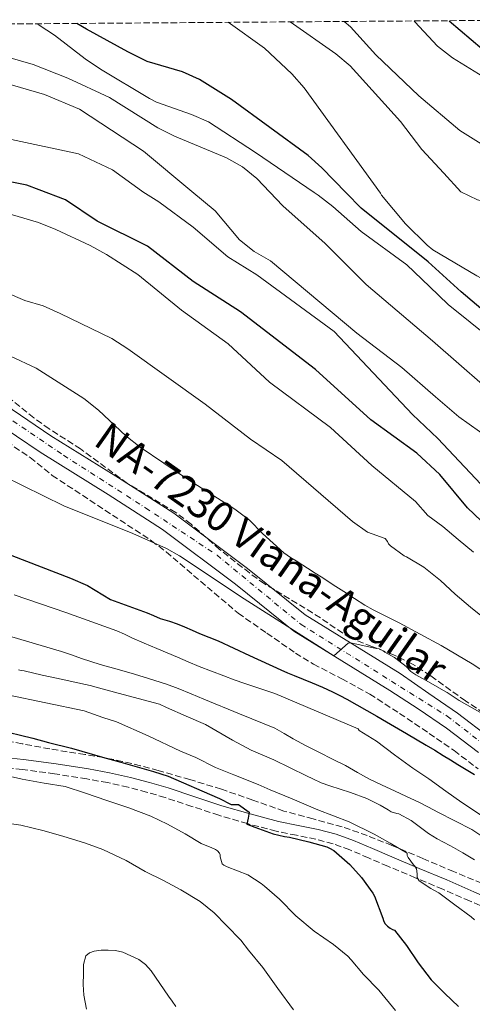
# Model space of a CAD drawing. Units: metres. Extents: x 549558 to 552994, y 4714730 to 4717068.
# Drawn here: x 551229 to 551351, y 4716791 to 4717057 of the extents above; entities that cross this region are included whole.
import ezdxf
from ezdxf.enums import TextEntityAlignment as Align

# ---------------------------------------------------------------- set-up
doc = ezdxf.new("R2010")
doc.units = ezdxf.units.M
doc.header["$MEASUREMENT"] = 0
doc.linetypes.add('DGN Style 3', pattern=[2.435891, 1.739922, -0.695969])
doc.linetypes.add('DGN Style 4', pattern=[2.785615, 1.391938, -0.695969, 0.00174, -0.695969])
for name, color, linetype, lineweight in [('Camino', 7, 'DGN Style 3', 0), ('Carretera', 9, 'Continuous', 0), ('Curva de nivel directora', 30, 'Continuous', 30), ('Curva de nivel intermedia', 30, 'Continuous', 0), ('Eje de carretera', 7, 'DGN Style 4', 0), ('Línea de asfalto', 7, 'Continuous', 13), ('Margen derecho', 7, 'Continuous', 0), ('Texto de Carretera Red Local', 1, 'Continuous', 0), ('Zona arbolada', 92, 'DGN Style 3', 0)]:
    doc.layers.add(name, color=color, linetype=linetype, lineweight=lineweight)
doc.styles.add('Style-Arial', font='arial.ttf')

msp = doc.modelspace()

# ---------------------------------------------------------------- linework, layer by layer
at = {"layer": 'Camino', "color": 7, "linetype": 'DGN Style 3', "lineweight": 0}
msp.add_polyline3d([(551357.87, 4716815.37, 841.99), (551350.58, 4716818.59, 843.1), (551343.33, 4716821.76, 844.2), (551335.91, 4716824.86, 845.53), (551328.45, 4716827.96, 846.78), (551323.27, 4716830.21, 847.34), (551318.18, 4716832.41, 847.85), (551313.68, 4716834.02, 848.41), (551309.05, 4716835.27, 848.94), (551303.78, 4716836.32, 849.35), (551298.34, 4716837.42, 849.7), (551290.55, 4716839.46, 850.17), (551282.85, 4716841.71, 850.65), (551275.55, 4716844.12, 851.19), (551268.34, 4716846.51, 851.74), (551263.35, 4716847.98, 852.06), (551258.33, 4716849.29, 852.38), (551252.77, 4716850.53, 852.87), (551247.16, 4716851.56, 853.34), (551238.49, 4716852.92, 853.78), (551229.78, 4716854.07, 854.14), (551222.88, 4716854.83, 854.36)], dxfattribs=at)
at = {"layer": 'Carretera', "color": 9, "linetype": 'Continuous', "lineweight": 0}
for points in [[(551225.04, 4716952.61, 816.57), (551237.47, 4716944.21, 816.58), (551255.78, 4716932.84, 816.89), (551270.66, 4716923.28, 817.69), (551290.59, 4716908.38, 818.6), (551306.19, 4716895.84, 819.21), (551331.84, 4716879.96, 821.11), (551339.56, 4716874.63, 821.73), (551347.28, 4716869.3, 822.34), (551356.07, 4716862.6, 822.72)], [(551352.95, 4716858.66, 822.72), (551344.32, 4716865.22, 822.34), (551336.7, 4716870.49, 821.73), (551329.03, 4716875.41, 821.11), (551303.1, 4716891.47, 819.21), (551287.31, 4716904.15, 818.6), (551267.61, 4716918.89, 817.69), (551252.92, 4716928.32, 816.89), (551234.56, 4716939.73, 816.58), (551221.71, 4716948.41, 816.57)]]:
    msp.add_polyline3d(points, dxfattribs=at)
at = {"layer": 'Curva de nivel directora', "color": 30, "linetype": 'Continuous', "lineweight": 30, "flags": 128}
for points, elevation in [([(551345.08, 4717056.25), (551353.93, 4717048.64), (551368.42, 4717034.51), (551380.29, 4717025.14), (551387.72, 4717018.42), (551391.57, 4717015.56), (551391.74, 4717015.44), (551407.48, 4717002.28), (551411.58, 4716999.22), (551415.82, 4716996.56), (551424.86, 4716991.86), (551429.13, 4716989.19), (551437.39, 4716982.79), (551445.91, 4716977.52), (551450.66, 4716975.19), (551455.41, 4716973.35), (551460.21, 4716971.97), (551480.34, 4716971.97), (551485.31, 4716972.56), (551490.18, 4716974.03), (551494.43, 4716975.7)], 750), ([(551363.67, 4716970.01), (551348.33, 4716983.06), (551339.38, 4716991.15), (551321.24, 4717005.66), (551317.27, 4717009.75), (551310.68, 4717016.53), (551306.97, 4717019.89), (551286.23, 4717034.97), (551277.62, 4717040.37), (551273.04, 4717042.4), (551263.45, 4717045.26), (551258.23, 4717047.85), (551247.06, 4717053.92), (551244.51, 4717055.51)], 775), ([(551353.68, 4716921.21), (551350.03, 4716924.69), (551342.57, 4716933.69), (551336.36, 4716939.51), (551323.86, 4716948.51), (551308.94, 4716962.07), (551288.7, 4716977.66), (551275.87, 4716985.83), (551263.62, 4716995.33), (551249.94, 4717002.13), (551241.47, 4717007.91), (551234.36, 4717010.55), (551231, 4717011.8), (551200.98, 4717017.82)], 800), ([(551218.96, 4716914.94), (551242.76, 4716905.72), (551247.34, 4716903.73), (551253.56, 4716900.02), (551258.51, 4716898.22), (551263.47, 4716896.41), (551265.24, 4716895.64), (551267.02, 4716894.86), (551268.25, 4716894.48), (551269.48, 4716894.11), (551271.56, 4716893.38), (551273.61, 4716892.59), (551275.64, 4716891.71), (551277.66, 4716890.83), (551280.17, 4716889.81), (551282.68, 4716888.78), (551291.16, 4716884.9), (551299.63, 4716880.99), (551301.41, 4716880.2), (551303.2, 4716879.44), (551305.6, 4716878.46), (551308.01, 4716877.48), (551310.81, 4716876.31), (551313.58, 4716875.05), (551315.5, 4716874.09), (551317.39, 4716873.07), (551320.12, 4716871.58), (551322.83, 4716870.04), (551325.48, 4716868.48), (551328.14, 4716866.92), (551333.5, 4716863.78), (551338.86, 4716860.64), (551341.16, 4716859.27), (551343.45, 4716857.9), (551345.41, 4716856.65), (551347.36, 4716855.39), (551349.62, 4716854.07), (551351.87, 4716852.73)], 825), ([(551222.89, 4716864.85), (551232.65, 4716862.56), (551236.87, 4716861.33), (551243.03, 4716859.82), (551251.42, 4716857.45), (551256.39, 4716856.08), (551265.21, 4716853.5), (551269.15, 4716852.25), (551282.43, 4716846.48), (551282.99, 4716846.28), (551286.14, 4716844.64), (551288.15, 4716844.67), (551291.07, 4716842.52), (551290.78, 4716840.92), (551290.43, 4716839.32), (551291.39, 4716838.94), (551292.55, 4716838.55), (551297.55, 4716836.75), (551300.57, 4716836), (551301.95, 4716835.84), (551307.11, 4716834.51), (551311.98, 4716833.16), (551312.76, 4716832.88), (551313.88, 4716832.2), (551318.25, 4716828.4), (551321.4, 4716824.94), (551324.41, 4716820.67), (551324.86, 4716819.87), (551327.13, 4716813.92), (551327.29, 4716813.31), (551327.67, 4716812.54), (551328.36, 4716811.8), (551329.08, 4716811.21), (551329.75, 4716810.86), (551330.27, 4716810.7), (551333.56, 4716806.59), (551336.7, 4716801.9), (551340.22, 4716797.28), (551343.88, 4716793.61), (551347.56, 4716790.06)], 850)]:
    msp.add_lwpolyline(points, dxfattribs=dict(at, elevation=elevation))
at = {"layer": 'Curva de nivel intermedia', "color": 30, "linetype": 'Continuous', "lineweight": 0, "flags": 128}
for points, elevation in [([(551316.71, 4717056.04), (551318.41, 4717054.56), (551325.21, 4717047.03), (551336.89, 4717035.94), (551347.93, 4717026.58), (551356.53, 4717021.18), (551365.92, 4717016.93), (551368.5, 4717015.32), (551386.22, 4717004.28), (551398.24, 4716994.06), (551422.57, 4716976.82), (551432.76, 4716969.24), (551440.16, 4716965.6), (551446.63, 4716961.57), (551452.79, 4716958.54), (551523.7, 4716959.14)], 760), ([(551534.91, 4716977.88), (551520.31, 4716973.9), (551510.29, 4716972.02), (551505.15, 4716971.8), (551495.72, 4716969.12), (551490.78, 4716968.21), (551486.22, 4716966.12), (551481.24, 4716965.65), (551466.07, 4716965.5), (551461.12, 4716966.22), (551451.65, 4716970.05), (551441.75, 4716972.62), (551437.2, 4716974.7), (551428.29, 4716979.77), (551424.27, 4716982.81), (551418.63, 4716987.81), (551406.24, 4716997.44), (551387.91, 4717014.45), (551386.63, 4717015.51), (551358.81, 4717038.28), (551345.93, 4717046.24), (551341.91, 4717049.33), (551335.78, 4717055.97), (551335.61, 4717056.18)], 755), ([(551233.66, 4717055.43), (551234.3, 4717055.05), (551238.5, 4717052.34), (551246.74, 4717045.95), (551250.91, 4717043.13), (551264.14, 4717035.22), (551265.98, 4717034.29), (551275.45, 4717030.96), (551280.01, 4717028.93), (551292.76, 4717020.68), (551308.61, 4717009.83), (551309.65, 4717009.12), (551313.63, 4717006.09), (551321.3, 4716999.37), (551333.66, 4716990.35), (551339.75, 4716984.46), (551344.74, 4716979.64), (551356.62, 4716970.08)], 780), ([(551371.12, 4716978.14), (551366.29, 4716979.87), (551352.54, 4716987.36), (551340.67, 4716994.36), (551339.13, 4716995.68), (551333.3, 4717001.39), (551326.81, 4717009.18), (551326.46, 4717009.66), (551305.86, 4717038.09), (551302.59, 4717041.89), (551295.16, 4717048.86), (551285.36, 4717055.81)], 770), ([(551535.78, 4716947.52), (551520.39, 4716946.98), (551484.71, 4716946.71), (551479.7, 4716947.24), (551460.03, 4716952.13), (551450.49, 4716955.3), (551445.84, 4716957.34), (551436.74, 4716962.13), (551432.58, 4716964.91), (551420.33, 4716974.14), (551407.02, 4716981.8), (551394.89, 4716990.93), (551390.6, 4716993.51), (551381.08, 4716997.35), (551367.56, 4717003.96), (551352.73, 4717007.89), (551348.2, 4717010.01), (551343.58, 4717015.06), (551337.7, 4717021.47), (551331.89, 4717029.05), (551318.34, 4717044.05), (551314.45, 4717047.28), (551302.12, 4717055.93)], 765), ([(551361.14, 4716951.86), (551340.56, 4716969.85), (551322.59, 4716985.05), (551311.56, 4716996.07), (551300.14, 4717006.29), (551296.66, 4717009.95), (551293.12, 4717013.67), (551289.25, 4717016.79), (551284.93, 4717019.24), (551270.89, 4717025.08), (551266.4, 4717027.33), (551253.35, 4717035.51), (551242.07, 4717040.72), (551232.73, 4717044.42), (551205.28, 4717052.3)], 785), ([(551355.99, 4716943.38), (551347.63, 4716949.28), (551341.4, 4716954.68), (551332.28, 4716962.58), (551320.15, 4716971.9), (551296.82, 4716991.41), (551292.36, 4716993.89), (551288.46, 4716997.12), (551281.84, 4717004.9), (551275.55, 4717010.15), (551262.47, 4717021.06), (551245.25, 4717032.35), (551235.78, 4717036.36), (551221.17, 4717040.53)], 790), ([(551356.46, 4716928.05), (551342.03, 4716943.41), (551335.18, 4716949.95), (551313.95, 4716972.36), (551293.14, 4716987.63), (551285.23, 4716992.53), (551275.92, 4717000.49), (551266.62, 4717007.38), (551262.28, 4717010.04), (551261.95, 4717010.28), (551254.11, 4717016.01), (551244.95, 4717020.27), (551207.43, 4717028.31)], 795), ([(551351.61, 4716912.72), (551347.46, 4716916.21), (551343.3, 4716919.71), (551339.28, 4716922.68), (551335.94, 4716926.43), (551324.12, 4716936.18), (551312.96, 4716946.41), (551296.53, 4716958.65), (551285.37, 4716969), (551272.8, 4716978.12), (551260.98, 4716987.69), (551252.49, 4716993.15), (551248.1, 4716995.57), (551238.81, 4716999.89), (551234.16, 4717001.73), (551219.06, 4717006.16)], 805), ([(551354.97, 4716894.6), (551350.81, 4716897.87), (551346.64, 4716901.4), (551342.7, 4716905.13), (551338.22, 4716908.67), (551333.5, 4716911.48), (551332.86, 4716911.8), (551329.16, 4716914.51), (551328.62, 4716915.02), (551328.41, 4716915.64), (551327.74, 4716916.43), (551323.03, 4716918.15), (551318.97, 4716921.06), (551299.83, 4716937.54), (551291.41, 4716943.25), (551279.14, 4716952.75), (551258.28, 4716967.65), (551253.94, 4716970.44), (551239.95, 4716977.24), (551235.37, 4716979.26), (551230.48, 4716980.69), (551210.77, 4716989.2)], 810), ([(551219.59, 4716968.92), (551233.53, 4716962.42), (551246.38, 4716954.24), (551250.3, 4716951.14), (551257.72, 4716944.19), (551261.63, 4716941.07), (551274.38, 4716932.44), (551287.14, 4716924.38), (551291.16, 4716921.4), (551294.62, 4716917.79), (551297.49, 4716915.19), (551300.36, 4716912.59), (551302.24, 4716911.31), (551304.22, 4716910.16), (551305.5, 4716909.29), (551306.78, 4716908.43), (551308.85, 4716907.13), (551310.92, 4716905.84), (551313.76, 4716903.98), (551316.6, 4716902.12), (551319.44, 4716900.29), (551322.3, 4716898.48), (551324.54, 4716897.19), (551326.83, 4716896), (551329.17, 4716894.86), (551331.52, 4716893.72), (551342.87, 4716887.56), (551351.22, 4716882.64), (551363.37, 4716874.7)], 815), ([(551224.52, 4716933.35), (551240.99, 4716925.25), (551259.61, 4716917.83), (551268.73, 4716913.74), (551272.26, 4716911.76), (551289.7, 4716900.13), (551313.86, 4716884.81), (551317.77, 4716888.16), (551318.47, 4716888.24), (551325.31, 4716886.74), (551326.11, 4716886.7), (551327.18, 4716886.16), (551327.64, 4716885.8), (551330.32, 4716884.32), (551331.45, 4716883.39), (551333.45, 4716881.88), (551334.72, 4716880.57), (551335.21, 4716880.2), (551336.04, 4716879.68), (551339.44, 4716877.71), (551344.14, 4716875.07), (551344.54, 4716874.83), (551347.77, 4716872.75), (551353.37, 4716869.58)], 820), ([(551227.59, 4716901.2), (551241.49, 4716896.49), (551255.31, 4716891.53), (551257.32, 4716890.6), (551259.32, 4716889.63), (551262.72, 4716888.2), (551266.11, 4716886.77), (551268.9, 4716885.57), (551271.69, 4716884.38), (551274.6, 4716883.15), (551277.51, 4716881.93), (551280.86, 4716880.61), (551284.22, 4716879.34), (551287.02, 4716878.29)], 830), ([(551221.35, 4716891.5), (551230.87, 4716888.76), (551240.36, 4716885.97), (551243.06, 4716885.04), (551245.75, 4716884.08), (551248.28, 4716883.24), (551250.83, 4716882.43), (551255.01, 4716881.25), (551259.19, 4716880.09), (551262.37, 4716879.13), (551265.53, 4716878.13), (551268.71, 4716877.1), (551271.85, 4716875.95), (551275.34, 4716874.52), (551278.83, 4716873.09), (551288.41, 4716869.15), (551297.98, 4716865.2), (551300.46, 4716863.81), (551302.89, 4716862.32), (551306.47, 4716860.49), (551310.06, 4716858.67), (551313.54, 4716856.89), (551317.02, 4716855.12), (551320.26, 4716853.25), (551323.53, 4716851.44), (551326.91, 4716849.86), (551330.28, 4716848.28), (551333.57, 4716846.76), (551336.86, 4716845.23), (551339.43, 4716843.91), (551341.98, 4716842.54), (551346.62, 4716840.26), (551351.21, 4716837.88), (551353.89, 4716836.05)], 835), ([(551228.75, 4716881.02), (551229.47, 4716880.81), (551230.25, 4716880.73), (551235.11, 4716879.57), (551240.7, 4716878.35), (551243.47, 4716877.79), (551248.07, 4716876.77), (551251.37, 4716875.84), (551255.63, 4716874.73), (551266.79, 4716871.68), (551268.67, 4716870.86), (551273.99, 4716868.46), (551279.26, 4716866.21), (551286.55, 4716862), (551291.55, 4716859.28), (551297.69, 4716856.65), (551306.54, 4716852.33), (551308.2, 4716851.52), (551310.51, 4716850.49), (551312.84, 4716849.69), (551318.44, 4716847.84), (551322.84, 4716846.28), (551326.38, 4716844.44), (551328.54, 4716843.15), (551329.36, 4716842.68), (551330.91, 4716842.17), (551331.47, 4716842.08), (551334.78, 4716840.28), (551339.5, 4716836.78), (551341.84, 4716835.37), (551345.21, 4716833.56), (551346.25, 4716833.02), (551348.78, 4716831.61), (551351.88, 4716829.66)], 840), ([(551287.02, 4716878.29), (551289.83, 4716877.26), (551293.94, 4716875.96), (551298.01, 4716874.56), (551309.24, 4716869.81), (551320.46, 4716865.07), (551320.73, 4716864.64), (551325.45, 4716861.76), (551330.27, 4716858.03), (551335.23, 4716854.4), (551339.58, 4716851.52), (551344.14, 4716848.24), (551348.51, 4716845.16), (551353.53, 4716841.8)], 830), ([(551225.8, 4716874.22), (551246.43, 4716869.95), (551251.55, 4716868.16), (551255.24, 4716866.91), (551263.75, 4716863.15), (551272.46, 4716859.01), (551276.6, 4716857.33), (551281.98, 4716854.64)], 845), ([(551281.98, 4716854.64), (551286.89, 4716852.67), (551293.43, 4716850.03), (551296.75, 4716848.57), (551302.63, 4716846.14), (551309.59, 4716843.23), (551318.06, 4716839.98), (551324.83, 4716836.62), (551329.12, 4716834.2), (551333.69, 4716831.45), (551333.71, 4716830.86), (551333.98, 4716830.35), (551335.39, 4716828.35), (551335.76, 4716827.95), (551336.22, 4716827.26), (551336.44, 4716825.87), (551336.41, 4716824.88), (551336.97, 4716823.98), (551340.09, 4716821.92), (551340.75, 4716821.6), (551342.27, 4716820.76), (551346.62, 4716817.55), (551351, 4716814.3), (551351.92, 4716813.52)], 845), ([(551224.22, 4716852.75), (551229.74, 4716851.44), (551235.63, 4716850.43), (551241.31, 4716849.45), (551246.79, 4716847.71), (551252.6, 4716845.74), (551258.54, 4716843.74), (551264.46, 4716841.44), (551269.02, 4716839.34), (551273.74, 4716836.69), (551278.09, 4716834.12), (551280.95, 4716832.89), (551281.91, 4716832.48), (551282.44, 4716832.16), (551282.99, 4716831.53), (551283.18, 4716831.05), (551283.23, 4716830.52), (551283.71, 4716828.6), (551284.17, 4716828.27), (551285.07, 4716827.84), (551290.67, 4716825.61), (551294.31, 4716823.32), (551295.19, 4716822.59), (551299.19, 4716819.04), (551303.64, 4716814.56), (551308.59, 4716810.4), (551313.77, 4716806.86), (551317.69, 4716803.64)], 855), ([(551223.79, 4716839.84), (551229.34, 4716839.01), (551235.32, 4716837.63), (551240.75, 4716836.09), (551246.79, 4716834.17), (551251.51, 4716832.48), (551257.79, 4716829.49), (551262.91, 4716826.51), (551267.91, 4716824.13), (551272.55, 4716821.55), (551277.83, 4716818.46), (551281.61, 4716815.4), (551284.92, 4716811.96), (551288.81, 4716807.98), (551290.81, 4716805.34), (551294.76, 4716800.6), (551298.78, 4716794.92), (551303.05, 4716789.21)], 860), ([(551247.13, 4716789.41), (551246.74, 4716791.27), (551246.38, 4716793.13), (551246.22, 4716796.07), (551246.3, 4716799.02), (551246.3, 4716801.39), (551246.94, 4716803.74), (551247.93, 4716804.61), (551249.21, 4716804.99), (551251.07, 4716805.27), (551252.94, 4716805.33), (551254.93, 4716805.17), (551256.91, 4716804.72), (551261.2, 4716802.8), (551263.04, 4716801.45), (551264.54, 4716799.76), (551266.87, 4716796.33), (551269.21, 4716792.91), (551270.24, 4716791.52), (551271.27, 4716790.12)], 865), ([(551317.69, 4716803.64), (551318.55, 4716802.68), (551321.87, 4716798.73), (551326.01, 4716794.51), (551330.52, 4716789)], 855)]:
    msp.add_lwpolyline(points, dxfattribs=dict(at, elevation=elevation))
at = {"layer": 'Eje de carretera', "color": 7, "linetype": 'DGN Style 4', "lineweight": 0}
msp.add_polyline3d([(551059.75, 4716959.86, 805.46), (551084.73, 4716956.74, 806.66), (551132.69, 4716957.87, 809.73), (551142.34, 4716960.14, 810.13), (551150.86, 4716964.97, 810.73), (551174.98, 4716979.73, 811.89), (551186.9, 4716979.73, 812.38), (551199.39, 4716974.05, 813.5), (551208.19, 4716966.1, 814.63), (551222.46, 4716951.41, 816.53), (551240.91, 4716938.92, 816.66), (551263.05, 4716924.72, 817.37), (551282.35, 4716911.95, 818.28), (551305.05, 4716893.21, 819.26), (551344.5, 4716868.5, 822.23), (551357.92, 4716858.14, 822.79), (551379.2, 4716840.26, 823.85), (551389.42, 4716834.29, 824.93), (551407.3, 4716826.91, 825.42), (551427.17, 4716823.5, 826.31), (551441.07, 4716819.24, 827.6), (551468.89, 4716801.92, 829.08), (551473.43, 4716793.69, 829.4), (551476.27, 4716781.77, 829.49)], dxfattribs=at)
at = {"layer": 'Línea de asfalto', "color": 7, "linetype": 'Continuous', "lineweight": 13}
for points in [[(551225.04, 4716952.61, 816.57), (551237.47, 4716944.21, 816.58), (551255.78, 4716932.84, 816.89), (551270.66, 4716923.28, 817.69), (551290.59, 4716908.38, 818.6), (551306.19, 4716895.84, 819.21), (551331.84, 4716879.96, 821.11), (551339.56, 4716874.63, 821.73), (551347.28, 4716869.3, 822.34), (551356.07, 4716862.6, 822.72)], [(551221.71, 4716948.41, 816.57), (551234.56, 4716939.73, 816.58), (551252.92, 4716928.32, 816.89), (551267.61, 4716918.89, 817.69), (551287.31, 4716904.15, 818.6), (551303.1, 4716891.47, 819.21), (551329.03, 4716875.41, 821.11), (551336.7, 4716870.49, 821.73), (551344.32, 4716865.22, 822.34), (551352.95, 4716858.66, 822.72)]]:
    msp.add_polyline3d(points, dxfattribs=at)
at = {"layer": 'Margen derecho', "color": 7, "linetype": 'Continuous', "lineweight": 0}
msp.add_polyline3d([(551223.18, 4716857.54, 854.36), (551230.11, 4716856.77, 854.14), (551238.88, 4716855.62, 853.78), (551247.61, 4716854.24, 853.34), (551253.31, 4716853.2, 852.87), (551258.97, 4716851.94, 852.38), (551264.08, 4716850.6, 852.06), (551269.15, 4716849.11, 851.74), (551276.4, 4716846.71, 851.19), (551283.66, 4716844.31, 850.65), (551291.28, 4716842.09, 850.17), (551298.96, 4716840.07, 849.7), (551304.31, 4716838.99, 849.35), (551309.68, 4716837.92, 848.94), (551314.49, 4716836.62, 848.41), (551319.18, 4716834.95, 847.85), (551324.35, 4716832.71, 847.34), (551329.52, 4716830.47, 846.78), (551336.96, 4716827.37, 845.53), (551344.4, 4716824.26, 844.2), (551351.67, 4716821.08, 843.1), (551358.94, 4716817.87, 841.99)], dxfattribs=at)
at = {"layer": 'Zona arbolada', "color": 92, "linetype": 'DGN Style 3', "lineweight": 0}
for points in [[(550955.59, 4717053.39, 798.76), (551381.92, 4717056.52, 741.11)], [(551360.51, 4716865.22, 820.32), (551349.44, 4716872.6, 819.8), (551340.02, 4716879.41, 819.1), (551335.18, 4716882.56, 818.84), (551330.01, 4716885.07, 818.85), (551324.18, 4716887.31, 819.08), (551318.34, 4716889.56, 819.32), (551308.17, 4716896.4, 818.04), (551295.19, 4716904.23, 817.78), (551291.11, 4716907.14, 817.48), (551283.04, 4716913.5, 815.78), (551275.36, 4716920.36, 814.16), (551271.2, 4716923.47, 813.94), (551258.16, 4716931.31, 813.92), (551245.51, 4716940.63, 814.46), (551237.02, 4716946.05, 814.57), (551232.92, 4716949.03, 814.57), (551221.02, 4716958.66, 814.57)], [(551360.51, 4716865.22, 820.32), (551349.44, 4716872.6, 819.8), (551340.02, 4716879.41, 819.1), (551335.18, 4716882.56, 818.84), (551330.01, 4716885.07, 818.85), (551324.18, 4716887.31, 819.08), (551318.34, 4716889.56, 819.32), (551308.17, 4716896.4, 818.04), (551295.19, 4716904.23, 817.78), (551291.11, 4716907.14, 817.48), (551283.04, 4716913.5, 815.78), (551275.36, 4716920.36, 814.16), (551271.2, 4716923.47, 813.94), (551258.16, 4716931.31, 813.92), (551245.51, 4716940.63, 814.46), (551237.02, 4716946.05, 814.57), (551232.92, 4716949.03, 814.57), (551221.02, 4716958.66, 814.57)], [(551223.57, 4716943.97, 819.93), (551231.88, 4716938.3, 820.03), (551237.85, 4716933.47, 820.03), (551264.66, 4716915.84, 819.83), (551268.62, 4716912.81, 820.02), (551288.08, 4716896.26, 821.84), (551295.8, 4716890.89, 822.12), (551303.52, 4716885.52, 822.41), (551308.39, 4716882.52, 822.58), (551316.05, 4716878.59, 822.86), (551323.6, 4716874.45, 823.13), (551331.67, 4716869.24, 823.43), (551339.63, 4716863.84, 823.66), (551346.36, 4716859.19, 823.75), (551352.86, 4716854.26, 823.82)], [(551223.57, 4716943.97, 819.93), (551231.88, 4716938.3, 820.03), (551237.85, 4716933.47, 820.03), (551264.66, 4716915.84, 819.83), (551268.62, 4716912.81, 820.02), (551288.08, 4716896.26, 821.84), (551295.8, 4716890.89, 822.12), (551303.52, 4716885.52, 822.41), (551308.39, 4716882.52, 822.58), (551316.05, 4716878.59, 822.86), (551323.6, 4716874.45, 823.13), (551331.67, 4716869.24, 823.43), (551339.63, 4716863.84, 823.66), (551346.36, 4716859.19, 823.75), (551352.86, 4716854.26, 823.82)], [(551353.88, 4716823.35, 842.1), (551346.25, 4716826.5, 843.21), (551337.92, 4716830.05, 844.43), (551329.6, 4716833.6, 845.66), (551322.92, 4716836.23, 846.58), (551316.14, 4716838.6, 847.38), (551308.29, 4716840.75, 847.59), (551300.43, 4716842.87, 847.67), (551291.99, 4716845.83, 848.5), (551283.53, 4716848.77, 849.3), (551275.02, 4716851.35, 849.78), (551266.48, 4716853.8, 850.3), (551261.67, 4716855.11, 850.73), (551256.83, 4716856.28, 851.16), (551251.74, 4716857.29, 851.5), (551246.62, 4716858.16, 851.78), (551241.89, 4716858.88, 852), (551237.16, 4716859.62, 852.18), (551229.74, 4716861.03, 852.37), (551222.31, 4716862.45, 852.57)], [(551256.83, 4716856.28, 851.16), (551251.74, 4716857.29, 851.5), (551246.62, 4716858.16, 851.78), (551241.89, 4716858.88, 852), (551237.16, 4716859.62, 852.18), (551229.74, 4716861.03, 852.37), (551222.31, 4716862.45, 852.57)], [(551353.88, 4716823.35, 842.1), (551346.25, 4716826.5, 843.21), (551337.92, 4716830.05, 844.43), (551329.6, 4716833.6, 845.66), (551322.92, 4716836.23, 846.58), (551316.14, 4716838.6, 847.38), (551308.29, 4716840.75, 847.59), (551300.43, 4716842.87, 847.67), (551291.99, 4716845.83, 848.5), (551283.53, 4716848.77, 849.3), (551275.02, 4716851.35, 849.78), (551266.48, 4716853.8, 850.3), (551261.67, 4716855.11, 850.73), (551256.83, 4716856.28, 851.16)]]:
    msp.add_polyline3d(points, dxfattribs=at)

# ---------------------------------------------------------------- texts
at = {"layer": 'Texto de Carretera Red Local', "color": 1, "linetype": 'Continuous', "lineweight": 0, "style": 'Style-Arial'}
msp.add_text('NA-7230 Viana-Aguilar', height=8, rotation=324.771, dxfattribs=at).set_placement((551297.03, 4716912.67, 815.96), align=Align.MIDDLE_CENTER)

doc.saveas('drawing.dxf')
